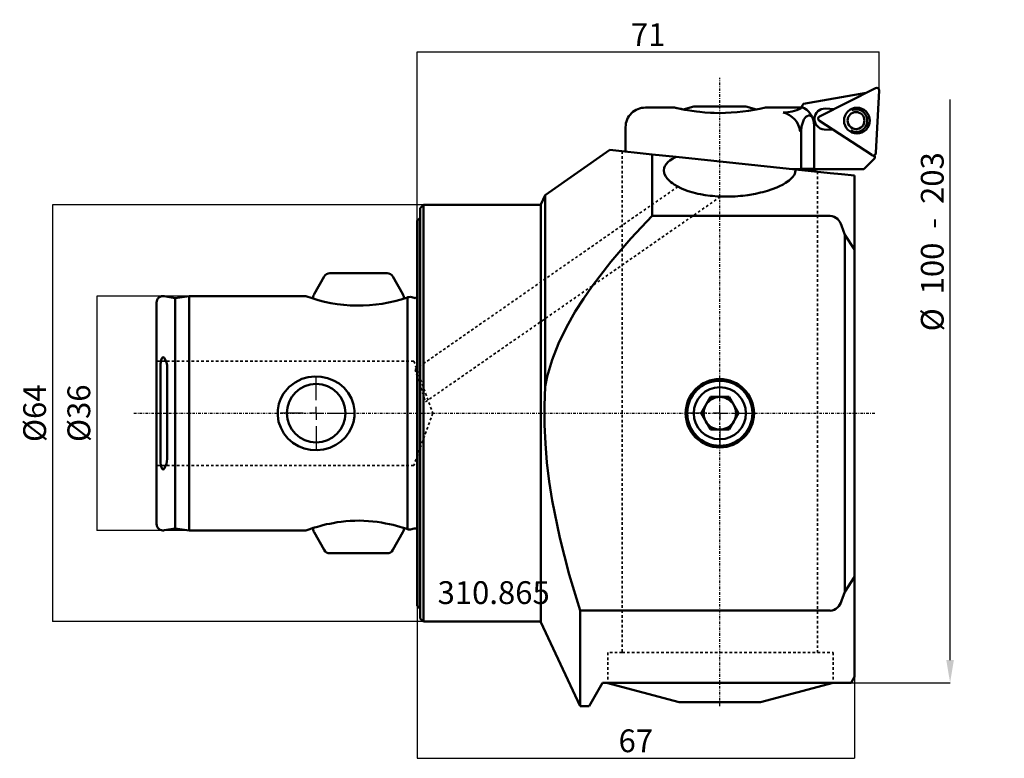
# Model space of a CAD drawing. Extents: x -61 to 90, y -53 to 60.
import ezdxf

# ---------------------------------------------------------------- set-up
doc = ezdxf.new("R2010")
doc.units = 0
doc.header["$PDSIZE"] = -1
doc.linetypes.add('DASH', pattern=[0.75, 0.4, -0.35])
doc.linetypes.add('LONGDASH_DASH', pattern=[0.85, 0.4, -0.2, 0.05, -0.2])
doc.layers.get('Defpoints').update_dxf_attribs({"linetype": 'CONTINUOUS'})
for name, color, linetype, lineweight in [('1', 4, 'CONTINUOUS', 50), ('2', 7, 'CONTINUOUS', 25), ('200', 2, 'CONTINUOUS', 50), ('4', 2, 'LONGDASH_DASH', 25), ('SK1', 4, 'CONTINUOUS', 50), ('SK3', 1, 'DASH', 35)]:
    doc.layers.add(name, color=color, linetype=linetype, lineweight=lineweight)
doc.layers.add('SK6', color=5, linetype='CONTINUOUS')
doc.styles.add('BMG_Text', font='monos.ttf', dxfattribs={"height": 3.5})
doc.styles.add('SLDTEXTSTYLE0', font='TXT', dxfattribs={"width": 0.605})
doc.dimstyles.new('SLDDIMSTYLE0', dxfattribs={"dimtxt": 3.5, "dimasz": 3.5, "dimexe": 0, "dimexo": 0.0625, "dimgap": 0.875, "dimtad": 1, "dimdec": 0, "dimrnd": 1e-09, "dimzin": 12, "dimdsep": 46, "dimtxsty": 'SLDTEXTSTYLE0', "dimsah": 1, "dimcen": 0.09, "dimse2": 1, "dimsd2": 1, "dimadec": 0, "dimazin": 0, "dimtfac": 1, "dimtdec": 3, "dimtofl": 0, "dimtmove": 0, "dimatfit": 3, "dimfxl": 1, "dimtolj": 1, "dimtzin": 12, "dimarcsym": 0})
doc.dimstyles.new('SLDDIMSTYLE1', dxfattribs={"dimtxt": 3.5, "dimasz": 3.5, "dimexe": 0, "dimexo": 0.0625, "dimgap": 0.875, "dimtad": 1, "dimdec": 0, "dimrnd": 1e-09, "dimzin": 12, "dimdsep": 46, "dimtxsty": 'SLDTEXTSTYLE0', "dimblk1": 'NONE', "dimblk2": 'NONE', "dimsah": 1, "dimcen": 0.09, "dimadec": 0, "dimazin": 0, "dimtfac": 1, "dimtdec": 3, "dimtofl": 0, "dimtmove": 0, "dimatfit": 3, "dimldrblk": 'NONE', "dimfxl": 1, "dimtolj": 1, "dimtzin": 12, "dimarcsym": 0})

# ---------------------------------------------------------------- blocks, each defined once
blk = doc.blocks.new('SW_CENTERMARKSYMBOL_1')
at = {"layer": '2', "linetype": 'CONTINUOUS', "lineweight": 25}
for p, q in [((0, 2), (0, 5)), ((-2, 0), (-5, 0)), ((0, 0), (-1, 0)), ((0, 0), (0, 1)), ((0, 0), (0, -1)), ((0, 0), (1, 0)), ((2, 0), (5, 0)), ((0, -2), (0, -5))]:
    blk.add_line(p, q, dxfattribs=at)
blk = doc.blocks.new('SW_CENTERMARKSYMBOL_0')
at = {"layer": '2', "linetype": 'CONTINUOUS', "lineweight": 25}
for p, q in [((0, 2), (0, 5.5)), ((-2, 0), (-5.5, 0)), ((0, 0), (-1, 0)), ((0, 0), (0, 1)), ((0, 0), (0, -1)), ((0, 0), (1, 0)), ((2, 0), (5.5, 0)), ((0, -2), (0, -5.5))]:
    blk.add_line(p, q, dxfattribs=at)
blk = doc.blocks.new('_D')
at = {"layer": '2', "linetype": 'CONTINUOUS', "lineweight": -2}
for p, q in [((81.87, -37.9), (81.87, 48.19)), ((65.24, -41.4), (81.87, -41.4))]:
    blk.add_line(p, q, dxfattribs=at)
at = {"layer": '2'}
blk.add_solid([(81.28, -37.9), (82.45, -37.9), (81.87, -41.4)], dxfattribs=at)
at = {"layer": 'Defpoints', "color": 0}
for p in [(70.58, 50), (81.87, 50), (65.18, -41.4)]:
    blk.add_point(p, dxfattribs=at)
at = {"layer": '2', "lineweight": 25, "insert": (79.13, 26.34), "char_height": 3.5, "attachment_point": 5, "rotation": 90, "style": 'BMG_Text'}
blk.add_mtext('\\A1;%%c  100  -  203', dxfattribs=at)
blk = doc.blocks.new('_D_1')
at = {"layer": '2', "linetype": 'CONTINUOUS', "lineweight": -2}
for p, q in [((-35.06, 18), (-49.21, 18)), ((-49.21, 18), (-49.21, -18)), ((-35.06, -18), (-49.21, -18))]:
    blk.add_line(p, q, dxfattribs=at)
at = {"layer": 'Defpoints', "color": 0}
for p in [(-35, 18), (-49.21, -18), (-35, -18)]:
    blk.add_point(p, dxfattribs=at)
at = {"layer": '2', "lineweight": 25, "insert": (-51.95, 0), "char_height": 3.5, "attachment_point": 5, "rotation": 90, "style": 'BMG_Text'}
blk.add_mtext('\\A1;%%c36', dxfattribs=at)
blk = doc.blocks.new('_NONE')
blk = doc.blocks.new('_D_2')
at = {"layer": '2', "linetype": 'CONTINUOUS', "lineweight": -2}
for p, q in [((0.9375, 32), (-56, 32)), ((-56, 32), (-56, -32)), ((0.9375, -32), (-56, -32))]:
    blk.add_line(p, q, dxfattribs=at)
at = {"layer": 'Defpoints', "color": 0}
for p in [(1, 32), (-56, -32), (1, -32)]:
    blk.add_point(p, dxfattribs=at)
at = {"layer": '2', "lineweight": 25, "insert": (-58.737, 0), "char_height": 3.5, "attachment_point": 5, "rotation": 90, "style": 'BMG_Text'}
blk.add_mtext('\\A1;%%c64', dxfattribs=at)
blk = doc.blocks.new('_D_3')
at = {"layer": '2', "linetype": 'CONTINUOUS', "lineweight": -2}
for p, q in [((0, 29.65), (0, 55.52)), ((0, 55.52), (70.98, 55.52)), ((70.98, 49.66), (70.98, 55.52))]:
    blk.add_line(p, q, dxfattribs=at)
at = {"layer": 'Defpoints', "color": 0}
for p in [(70.98, 55.52), (70.98, 49.6), (0, 29.59)]:
    blk.add_point(p, dxfattribs=at)
at = {"layer": '2', "lineweight": 25, "insert": (35.49, 58.16), "char_height": 3.5, "attachment_point": 5, "style": 'BMG_Text'}
blk.add_mtext('\\A1;71', dxfattribs=at)
blk = doc.blocks.new('_D_4')
at = {"layer": '2', "linetype": 'CONTINUOUS', "lineweight": -2}
for p, q in [((0, -29.6525), (0, -53)), ((67.2, -40.5625), (67.2, -53)), ((0, -53), (67.2, -53))]:
    blk.add_line(p, q, dxfattribs=at)
at = {"layer": 'Defpoints', "color": 0}
for p in [(0, -29.59), (67.2, -40.5), (67.2, -53)]:
    blk.add_point(p, dxfattribs=at)
at = {"layer": '2', "lineweight": 25, "insert": (33.6, -50.31375), "char_height": 3.5, "attachment_point": 5, "style": 'BMG_Text'}
blk.add_mtext('\\A1;67', dxfattribs=at)

msp = doc.modelspace()

# ---------------------------------------------------------------- linework, layer by layer
at = {"layer": '1', "linetype": 'CONTINUOUS', "lineweight": 50}
for p, q in [((29.61, 40.47), (19.66, 33.5)), ((36.09, 39.77), (29.6, 40.45)), ((36.09, 30.32), (36.09, 39.77)), ((36.09, 39.77), (39.8, 39.38)), ((39.8, 39.38), (39.6, 39.29)), ((39.8, 39.38), (58.12, 37.45)), ((38.05, 37.93), (37.96, 37.68)), ((38.26, 38.28), (38.05, 37.93)), ((38.57, 38.61), (38.26, 38.28)), ((38.81, 38.81), (38.57, 38.61)), ((39.23, 39.09), (38.81, 38.81)), ((39.6, 39.29), (39.23, 39.09)), ((37.96, 37.68), (37.91, 37.29)), ((37.91, 37.29), (37.95, 36.95)), ((37.95, 36.95), (38.02, 36.72)), ((38.02, 36.72), (38.2, 36.37)), ((38.2, 36.37), (38.43, 36.04)), ((57.67, 36.24), (57.91, 36.56)), ((57.91, 36.56), (58.03, 36.8)), ((58.03, 36.8), (58.13, 37.3)), ((58.12, 37.45), (63.45, 36.89)), ((58.13, 37.3), (58.12, 37.45)), ((60.97, 37.5), (60.9, 37.5)), ((63.45, 36.89), (65.18, 36.71)), ((65.18, 36.71), (67.2, 36.5)), ((67.2, 25.14), (67.2, 36.5)), ((38.43, 36.04), (38.62, 35.83)), ((38.62, 35.83), (38.96, 35.52)), ((38.96, 35.52), (39.23, 35.32)), ((39.23, 35.32), (39.51, 35.12)), ((39.51, 35.12), (39.93, 34.87)), ((39.93, 34.87), (40.62, 34.53)), ((55.25, 34.68), (55.58, 34.83)), ((55.58, 34.83), (56.21, 35.14)), ((56.21, 35.14), (56.61, 35.38)), ((56.61, 35.38), (57.16, 35.76)), ((57.16, 35.76), (57.48, 36.04)), ((57.48, 36.04), (57.67, 36.24)), ((19.66, 33.5), (19, 32.08)), ((19.66, 33.5), (19.66, 4.09)), ((40.62, 34.53), (40.95, 34.39)), ((40.95, 34.39), (41.65, 34.13)), ((41.65, 34.13), (42.38, 33.91)), ((42.38, 33.91), (43.14, 33.72)), ((43.14, 33.72), (43.53, 33.64)), ((43.53, 33.64), (44.27, 33.51)), ((44.27, 33.51), (45.01, 33.42)), ((45.01, 33.42), (45.38, 33.38)), ((45.38, 33.38), (46.15, 33.32)), ((46.15, 33.32), (47.32, 33.28)), ((47.32, 33.28), (48.1, 33.29)), ((48.1, 33.29), (48.49, 33.3)), ((48.49, 33.3), (48.88, 33.32)), ((48.88, 33.32), (49.65, 33.38)), ((49.65, 33.38), (50.04, 33.42)), ((50.04, 33.42), (50.82, 33.52)), ((50.82, 33.52), (51.98, 33.72)), ((51.98, 33.72), (52.74, 33.89)), ((52.74, 33.89), (53.11, 33.98)), ((53.11, 33.98), (53.84, 34.18)), ((53.84, 34.18), (54.55, 34.42)), ((54.55, 34.42), (55.25, 34.68)), ((1, 32), (0.5, 31.5)), ((19, 32), (1, 32)), ((1, -32), (1, 32)), ((19, 32.08), (19, -32.08)), ((0.5, -31.5), (0.5, 31.5)), ((32.85, 26.84), (36.09, 30.32)), ((36.09, 30.32), (63.45, 30.32)), ((0.4, 29.99), (0, 29.59)), ((0, -29.59), (0, 29.59)), ((0.5, 29.99), (0.4, 29.99)), ((0.4, 29.99), (0.4, -29.99)), ((65.18, 28.82), (65.7, 27.42)), ((65.7, -27.42), (65.7, 27.42)), ((65.7, 27.42), (67.2, 25.14)), ((29.76, 23.24), (32.85, 26.84)), ((67.2, 25.14), (67.2, -25.14)), ((26.89, 19.52), (29.76, 23.24)), ((25.55, 17.6), (26.89, 19.52)), ((24.3, 15.63), (25.55, 17.6)), ((22.93, 13.23), (24.3, 15.63)), ((21.72, 10.74), (22.93, 13.23)), ((20.74, 8.23), (21.72, 10.74)), ((19.99, 5.65), (20.74, 8.23)), ((19.66, 4.09), (19.99, 5.65)), ((19.56, 1.16), (19.66, 4.09)), ((45.06, 2.5), (43.61, 0)), ((45.06, 2.5), (47.94, 2.5)), ((49.39, 0), (47.94, 2.5)), ((19.57, -1.76), (19.56, 1.16)), ((45.06, -2.5), (43.61, 0)), ((47.94, -2.5), (49.39, 0)), ((19.7, -4.66), (19.57, -1.76)), ((47.94, -2.5), (45.06, -2.5)), ((19.94, -7.56), (19.7, -4.66)), ((20.3, -10.48), (19.94, -7.56)), ((20.76, -13.38), (20.3, -10.48)), ((21.93, -19.12), (20.76, -13.38)), ((23.37, -24.75), (21.93, -19.12)), ((25.03, -30.32), (23.37, -24.75)), ((67.2, -25.14), (65.7, -27.42)), ((67.2, -40.5), (67.2, -25.14)), ((65.7, -27.42), (65.18, -28.82)), ((0, -29.59), (0.4, -29.99)), ((0.4, -29.99), (0.5, -29.99)), ((0.5, -31.5), (1, -32)), ((25.03, -45), (25.03, -30.32)), ((63.45, -30.32), (25.03, -30.32)), ((1, -32), (19, -32)), ((19, -32.08), (25.03, -45)), ((66.68, -41.4), (67.2, -40.5)), ((28.5, -41.4), (26.42, -45)), ((63.45, -41.4), (28.5, -41.4)), ((29.1, -41.4), (29.1, -41.4)), ((29.1, -41.4), (40.25, -44.39)), ((63.9, -41.4), (29.1, -41.4)), ((52.75, -44.39), (63.9, -41.4)), ((65.18, -41.4), (63.45, -41.4)), ((65.18, -41.4), (66.68, -41.4)), ((25.03, -45), (26.42, -45)), ((52.75, -44.39), (40.25, -44.39))]:
    msp.add_line(p, q, dxfattribs=at)
for radius in [5.25, 5, 4]:
    msp.add_circle((46.5, 0), radius, dxfattribs=at)
for centre, radius, start, end in [((63.24, 28.33), 2, 14.063, 83.9647), ((46.5, 0), 2.5, 90, 150), ((46.5, 0), 2.5, 30, 90), ((46.5, 0), 2.5, 150, 210), ((46.5, 0), 2.5, 330, 30), ((46.5, 0), 2.5, 210, 270), ((46.5, 0), 2.5, 270, 330), ((63.24, -28.34), 2, 275.919, 346.0533)]:
    msp.add_arc(centre, radius, start, end, dxfattribs=at)
at = {"layer": '4', "linetype": 'LONGDASH_DASH', "lineweight": 25}
for p, q in [((46.5, -45), (46.5, 51.5)), ((-43.51, 0), (70.29, 0))]:
    msp.add_line(p, q, dxfattribs=at)
at = {"layer": 'SK1', "linetype": 'CONTINUOUS', "lineweight": 50}
for p, q in [((70.4, 49.96), (61.83, 45.59)), ((68.99, 49.24), (59.34, 47.54)), ((70.48, 39.98), (70.98, 49.58)), ((39.51, 46.95), (35.06, 46.95)), ((39.54, 46.94), (39.5, 46.95)), ((39.5, 46.95), (39.51, 46.95)), ((39.69, 46.9), (39.54, 46.94)), ((39.76, 46.89), (39.69, 46.9)), ((39.95, 46.84), (39.76, 46.89)), ((42.5, 47.1), (40.86, 46.66)), ((42.5, 47.1), (46.5, 47.1)), ((46.5, 47.1), (50.5, 47.1)), ((52.14, 46.66), (50.5, 47.1)), ((59, 46.95), (53.49, 46.95)), ((59.06, 47.05), (59, 46.95)), ((59, 46.84), (59, 46.95)), ((59.34, 47.54), (59.06, 47.05)), ((40.19, 46.79), (39.95, 46.84)), ((40.62, 46.71), (40.19, 46.79)), ((41.15, 46.61), (40.62, 46.71)), ((41.54, 46.54), (41.15, 46.61)), ((42.19, 46.44), (41.54, 46.54)), ((42.92, 46.34), (42.19, 46.44)), ((43.43, 46.28), (42.92, 46.34)), ((44.22, 46.21), (43.43, 46.28)), ((45.07, 46.16), (44.22, 46.21)), ((45.64, 46.14), (45.07, 46.16)), ((46.5, 46.12), (45.64, 46.14)), ((59.73, 45.52), (59.58, 45.34)), ((59.89, 45.65), (59.73, 45.52)), ((60.05, 45.73), (59.89, 45.65)), ((60.2, 45.76), (60.05, 45.73)), ((60.42, 45.7), (60.2, 45.76)), ((60.62, 45.53), (60.42, 45.7)), ((60.73, 45.37), (60.62, 45.53)), ((60.83, 45.15), (60.73, 45.37)), ((64.06, 46.73), (62.71, 46.8)), ((32.02, 43.94), (32.02, 40.2)), ((59.06, 44.03), (59.03, 43.83)), ((59.1, 44.21), (59.06, 44.03)), ((59.18, 44.53), (59.1, 44.21)), ((59.28, 44.79), (59.18, 44.53)), ((59.42, 45.1), (59.28, 44.79)), ((59.58, 45.34), (59.42, 45.1)), ((60.88, 44.99), (60.83, 45.15)), ((60.92, 44.81), (60.88, 44.99)), ((60.94, 44.68), (60.92, 44.81)), ((60.96, 44.55), (60.94, 44.68)), ((60.97, 44.4), (60.96, 44.55)), ((60.97, 44.25), (60.97, 44.4)), ((60.97, 37.5), (60.97, 44.25)), ((61.8, 44.9), (69.86, 39.67)), ((59.01, 43.67), (59, 43.49)), ((59, 43.49), (59, 43.35)), ((59, 37.5), (59, 43.35)), ((59.03, 43.83), (59.01, 43.67)), ((62.54, 43.6), (63.9, 43.53)), ((70.03, 39.6), (70.3, 39.43)), ((70.2, 39.62), (70.2, 39.62)), ((70.3, 39.43), (70.2, 39.62)), ((70.3, 39.43), (70.29, 39.19)), ((70.29, 39.19), (68.6, 37.5)), ((59, 37.5), (57.69, 37.5)), ((59.07, 37.5), (59, 37.5)), ((60.85, 37.55), (59.12, 37.54)), ((61.2, 37.2), (60.54, 37.2)), ((61.2, 37.2), (60.9, 37.5)), ((68.6, 37.5), (60.97, 37.5)), ((61.2, 37.13), (61.2, 37.2)), ((-13.4, 21.5), (-4.6, 21.5)), ((-14.26, 21), (-15.83, 18.28)), ((-2.17, 18.28), (-3.74, 21)), ((-40, -17), (-40, 17)), ((-37.18, 17.69), (-38.83, 17.98)), ((-35, 18), (-37.18, 17.69)), ((-37.18, -17.69), (-37.18, 17.69)), ((-17.07, 18), (-35, 18)), ((-35, 8.63), (-35, 18)), ((-15.96, 17.78), (-15.96, 17.63)), ((-2.04, 17.63), (-2.04, 17.78)), ((-1.49, 17.8), (-1.49, -17.8)), ((-0.43, 17.72), (-1, 17.87)), ((-39.4, 7.57), (-39.43, 7)), ((-39.31, 8.13), (-39.4, 7.57)), ((-39.25, 8.32), (-39.31, 8.13)), ((-39.17, 8.49), (-39.25, 8.32)), ((-39.1, 8.58), (-39.17, 8.49)), ((-39.05, 8.61), (-39.1, 8.58)), ((-39.02, 8.63), (-39.05, 8.61)), ((-38.98, 8.63), (-39.02, 8.63)), ((-38.94, 8.61), (-38.98, 8.63)), ((-38.9, 8.58), (-38.94, 8.61)), ((-38.83, 8.49), (-38.9, 8.58)), ((-35, 8.63), (-35, -8.63)), ((-39.43, 7), (-39.43, -7)), ((-38.37, -7), (-38.37, 7)), ((-19.65, 4.04), (-18.73, 4.75)), ((-18.73, 4.75), (-17.68, 5.27)), ((-17.68, 5.27), (-16.71, 5.55)), ((-16.71, 5.55), (-15.7, 5.67)), ((-15.7, 5.67), (-14.71, 5.62)), ((-14.71, 5.62), (-13.74, 5.41)), ((-13.74, 5.41), (-12.82, 5.05)), ((-12.82, 5.05), (-11.97, 4.55)), ((-11.97, 4.55), (-11.21, 3.91)), ((-20.51, 3.02), (-19.65, 4.04)), ((-11.21, 3.91), (-10.57, 3.14)), ((-10.57, 3.14), (-10.08, 2.28)), ((-21.23, 1.43), (-20.93, 2.25)), ((-20.93, 2.25), (-20.51, 3.02)), ((-10.08, 2.28), (-9.75, 1.34)), ((-21.4, -0.35), (-21.39, 0.55)), ((-21.39, 0.55), (-21.23, 1.43)), ((-9.75, 1.34), (-9.6, 0.42)), ((-9.6, 0.42), (-9.61, -0.51)), ((-21.26, -1.3), (-21.4, -0.35)), ((-20.95, -2.21), (-21.26, -1.3)), ((-9.76, -1.37), (-10.05, -2.2)), ((-9.61, -0.51), (-9.76, -1.37)), ((-20.46, -3.09), (-20.95, -2.21)), ((-10.47, -2.98), (-11.01, -3.69)), ((-10.05, -2.2), (-10.47, -2.98)), ((-19.83, -3.87), (-20.46, -3.09)), ((-19.08, -4.52), (-19.83, -3.87)), ((-18.23, -5.03), (-19.08, -4.52)), ((-11.69, -4.34), (-12.47, -4.87)), ((-11.01, -3.69), (-11.69, -4.34)), ((-17.32, -5.39), (-18.23, -5.03)), ((-16.35, -5.61), (-17.32, -5.39)), ((-15.35, -5.67), (-16.35, -5.61)), ((-14.35, -5.56), (-15.35, -5.67)), ((-13.38, -5.29), (-14.35, -5.56)), ((-12.47, -4.87), (-13.38, -5.29)), ((-39.43, -7), (-39.41, -7.5)), ((-39.41, -7.5), (-39.34, -8.01)), ((-39.34, -8.01), (-39.21, -8.42)), ((-39.21, -8.42), (-39.13, -8.55)), ((-39.13, -8.55), (-39.09, -8.59)), ((-39.09, -8.59), (-39.04, -8.62)), ((-39.04, -8.62), (-39, -8.63)), ((-39, -8.63), (-38.97, -8.62)), ((-38.97, -8.62), (-38.92, -8.6)), ((-38.92, -8.6), (-38.87, -8.55)), ((-38.87, -8.55), (-38.83, -8.49)), ((-35, -18), (-35, -8.63)), ((-11.64, -16.66), (-10.96, -16.59)), ((-10.96, -16.59), (-10.27, -16.53)), ((-10.27, -16.53), (-9.58, -16.5)), ((-9.58, -16.5), (-8.87, -16.49)), ((-8.87, -16.49), (-8.16, -16.51)), ((-8.16, -16.51), (-7.44, -16.55)), ((-7.44, -16.55), (-6.77, -16.61)), ((-6.77, -16.61), (-6.11, -16.69)), ((-38.83, -17.98), (-37.18, -17.69)), ((-37.18, -17.69), (-35, -18)), ((-35, -18), (-17.07, -18)), ((-17.08, -18), (-16.94, -17.95)), ((-17.07, -17.99), (-17.08, -18)), ((-16.94, -17.95), (-16.64, -17.85)), ((-16.64, -17.85), (-16.23, -17.71)), ((-16.23, -17.71), (-15.95, -17.62)), ((-15.96, -17.63), (-15.96, -17.78)), ((-15.95, -17.62), (-15.29, -17.42)), ((-15.29, -17.42), (-14.91, -17.32)), ((-14.91, -17.32), (-14.46, -17.2)), ((-14.46, -17.2), (-13.91, -17.06)), ((-13.91, -17.06), (-13.42, -16.96)), ((-13.42, -16.96), (-12.9, -16.86)), ((-12.9, -16.86), (-12.28, -16.75)), ((-12.28, -16.75), (-11.64, -16.66)), ((-6.11, -16.69), (-5.46, -16.79)), ((-5.46, -16.79), (-4.83, -16.91)), ((-4.83, -16.91), (-4.24, -17.03)), ((-4.24, -17.03), (-3.68, -17.16)), ((-3.68, -17.16), (-3.14, -17.3)), ((-3.14, -17.3), (-2.65, -17.44)), ((-2.65, -17.44), (-2.31, -17.54)), ((-2.31, -17.54), (-1.73, -17.72)), ((-2.04, -17.78), (-2.04, -17.63)), ((-1.73, -17.72), (-1.49, -17.8)), ((-1.32, -17.83), (-1.49, -17.8)), ((-1.19, -17.84), (-1.32, -17.83)), ((-1.06, -17.86), (-1.19, -17.84)), ((-1, -17.87), (-1.06, -17.86)), ((-1, -17.87), (-0.43, -17.72)), ((-1, -17.87), (-1, -17.87)), ((-15.83, -18.28), (-14.26, -21)), ((-3.74, -21), (-2.17, -18.28)), ((-13.4, -21.5), (-4.6, -21.5))]:
    msp.add_line(p, q, dxfattribs=at)
for centre, radius in [((67.56, 44.95), 1.98), ((67.42, 44.95), 1.3), ((-15.5, 0), 4.5)]:
    msp.add_circle(centre, radius, dxfattribs=at)
for centre, radius, start, end in [((70.58, 49.6), 0.4, 357, 117), ((35.01, 43.96), 2.98, 89.0089, 180.2681), ((48.66, 89.22), 43.25, 257.8181, 259.6605), ((46.5, 76.19), 30.07, 270.0027, 283.4512), ((53.05, 48.56), 6.2, 343.8422, 345.8588), ((57.97, 44.25), 3, 0.0002, 68.8553), ((55.91, 53.61), 7.44, 272.2873, 294.5353), ((55.54, 42.94), 3.3, 5.7365, 78.3961), ((62.63, 45.2), 1.6, 87, 267), ((62.01, 45.24), 0.4, 117, 237), ((67.42, 44.95), 1.73, 292.6954, 111.3337), ((67.42, 44.95), 1.73, 242.6663, 292.6954), ((70.08, 40), 0.4, 237, 357), ((-13.4, 20.5), 1, 90, 150), ((-4.6, 20.5), 1, 30, 90), ((-14.96, 17.78), 1, 150, 180), ((-3.04, 17.78), 1, 0, 30), ((-39, 17), 1, 80, 180), ((-9.01, 39.39), 22.86, 249.3608, 289.2236), ((-4.11, 39.61), 21.96, 276.8526, 278.1397), ((-0.3, 18.2), 0.5, 255, 306.8699), ((-41.26, 6.94), 2.89, 1.1439, 32.5423), ((-41.22, -6.95), 2.84, 327.2087, 359.1051), ((-39, -17), 1, 180, 280), ((-14.96, -17.78), 1, 180, 210), ((-3.04, -17.78), 1, 330, 0), ((-0.3, -18.2), 0.5, 53.1301, 105), ((-13.4, -20.5), 1, 210, 270), ((-4.6, -20.5), 1, 270, 330)]:
    msp.add_arc(centre, radius, start, end, dxfattribs=at)
at = {"layer": 'SK3', "linetype": 'DASH', "lineweight": 35}
for p, q in [((31.5, 40.25), (31.5, -36.75)), ((61.5, 37.1), (61.5, -36.75)), ((-0.29, 6.74), (39.93, 34.72)), ((1.29, 1.75), (46.44, 33.16)), ((-0.5, 8), (-40, 8)), ((-0.5, 8), (2.41, 0)), ((-0.29, 6.74), (1.29, 1.75)), ((2.41, 0), (-0.5, -8)), ((-0.5, -8), (-40, -8)), ((31.5, -36.75), (29.32, -36.75)), ((29.32, -36.75), (29.32, -41.4)), ((31.5, -36.75), (63.89, -36.75)), ((63.89, -36.75), (63.9, -41.4))]:
    msp.add_line(p, q, dxfattribs=at)

# ---------------------------------------------------------------- block references
at = {"layer": '200', "linetype": 'Continuous', "lineweight": 50}
for name, p in [('SW_CENTERMARKSYMBOL_0', (-15.5, 0)), ('SW_CENTERMARKSYMBOL_1', (46.5, 0))]:
    msp.add_blockref(name, p, dxfattribs=at)

# ---------------------------------------------------------------- texts
at = {"layer": 'SK6', "linetype": 'CONTINUOUS', "lineweight": 35, "insert": (3.15, -25.8), "char_height": 3.5, "attachment_point": 1, "style": 'BMG_Text'}
msp.add_mtext('310.865', dxfattribs=at)

# ---------------------------------------------------------------- dimensions: what is measured, and where the dimension line sits
at = {"layer": '2', "linetype": 'CONTINUOUS', "lineweight": 25}
for base, p1, p2, picture, middle in [((70.98, 55.52), (0, 29.59), (70.98, 49.6), '_D_3', (35.49, 55.52)), ((67.2, -53), (0, -29.59), (67.2, -40.5), '_D_4', (33.6, -53))]:
    dim = msp.add_linear_dim(base=base, p1=p1, p2=p2, dimstyle='SLDDIMSTYLE1', override={"dimtxt": 3.5, "dimtxsty": 'BMG_Text', "dimclrd": 256, "dimclre": 256, "dimclrt": 256}, dxfattribs=at)
    dim.commit()
    dim.dimension.update_dxf_attribs({"geometry": picture, "text_midpoint": middle, "dimtype": 160})
for base, p1, p2, text, dimstyle, picture, middle in [((81.87, 50), (65.18, -41.4), (70.58, 50), '%%c  100  -  203', 'SLDDIMSTYLE0', '_D', (81.87, 26.34)), ((-56, -32), (1, 32), (1, -32), '%%c<>', 'SLDDIMSTYLE1', '_D_2', (-56, 0)), ((-49.21, -18), (-35, 18), (-35, -18), '%%c<>', 'SLDDIMSTYLE1', '_D_1', (-49.21, 0))]:
    dim = msp.add_linear_dim(base=base, p1=p1, p2=p2, angle=90, text=text, dimstyle=dimstyle, override={"dimtxt": 3.5, "dimtxsty": 'BMG_Text', "dimclrd": 256, "dimclre": 256, "dimclrt": 256}, dxfattribs=at)
    dim.commit()
    dim.dimension.update_dxf_attribs({"geometry": picture, "text_midpoint": middle, "dimtype": 160})

doc.saveas('drawing.dxf')
